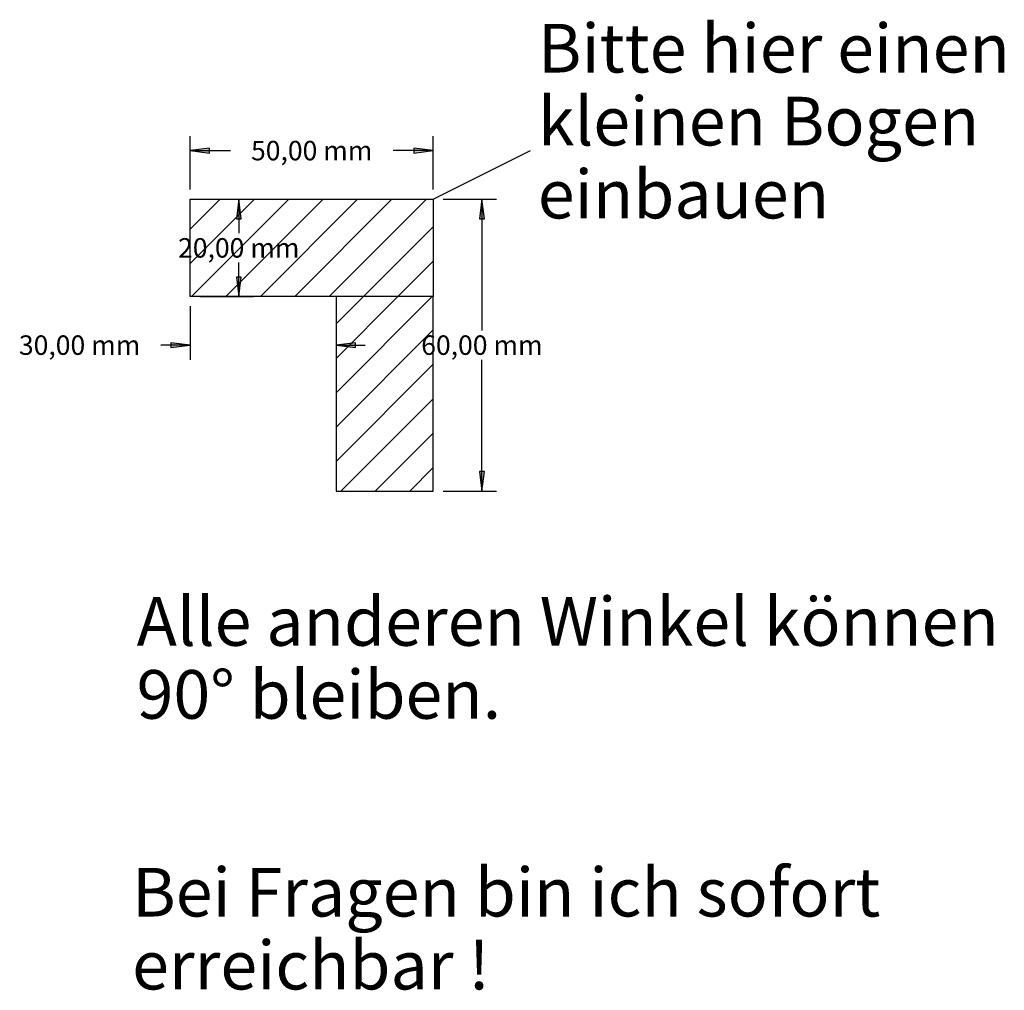
# Model space of a CAD drawing. Extents: x 15 to 217, y 77 to 277.
import ezdxf
from ezdxf.enums import TextEntityAlignment as Align

# ---------------------------------------------------------------- set-up
doc = ezdxf.new("R2010")
doc.units = 0
doc.layers.add('1', color=7, linetype='Continuous')
doc.styles.add('ARIAL', font='arial.ttf')

# ---------------------------------------------------------------- blocks, each defined once
blk = doc.blocks.new('LONGARROW')
at = {"layer": '1', "linetype": 'Continuous'}
blk.add_hatch(color=0, dxfattribs=at).paths.add_polyline_path([(0, 0), (50.8, -6.35), (50.8, 6.35)])
at = {"layer": '1', "color": 0, "linetype": 'Continuous'}
blk.add_lwpolyline([(0, 0), (50.8, -6.35), (50.8, 6.35)], close=True, dxfattribs=at)

msp = doc.modelspace()

# ---------------------------------------------------------------- linework, layer by layer
at = {"layer": '1', "color": 7, "linetype": 'Continuous'}
for p, q in [((50, 242), (50, 253)), ((100, 242), (100, 253)), ((50, 250), (58.27, 250)), ((100, 250), (91.73, 250)), ((52, 240), (63, 240)), ((60, 240), (60, 233)), ((102, 240), (113, 240)), ((110, 240), (110, 213)), ((60, 220), (60, 227)), ((52, 220), (63, 220)), ((50, 218), (50, 207)), ((80, 218), (80, 207)), ((50, 210), (44, 210)), ((80, 210), (86, 210)), ((110, 180), (110, 207)), ((102, 180), (113, 180))]:
    msp.add_line(p, q, dxfattribs=at)
at = {"layer": '1', "color": 1, "linetype": 'Continuous'}
for p, q in [((100, 240), (120, 250)), ((50, 226.78), (63.22, 240)), ((50, 233.85), (56.15, 240)), ((50, 226.78), (63.22, 240)), ((50, 233.85), (56.15, 240)), ((50.29, 220), (70.29, 240)), ((50.29, 220), (70.29, 240)), ((57.37, 220), (77.37, 240)), ((57.37, 220), (77.37, 240)), ((64.44, 220), (84.44, 240)), ((64.44, 220), (84.44, 240)), ((71.51, 220), (91.51, 240)), ((71.51, 220), (91.51, 240)), ((78.58, 220), (98.58, 240)), ((78.58, 220), (98.58, 240)), ((85.65, 220), (100, 234.35)), ((85.65, 220), (100, 234.35)), ((92.72, 220), (100, 227.28)), ((92.72, 220), (100, 227.28)), ((80, 200.21), (99.79, 220)), ((80, 207.28), (92.72, 220)), ((80, 214.35), (85.65, 220)), ((80, 200.21), (99.79, 220)), ((80, 207.28), (92.72, 220)), ((80, 214.35), (85.65, 220)), ((99.79, 220), (100, 220.21)), ((99.79, 220), (100, 220.21)), ((80, 193.14), (100, 213.14)), ((80, 193.14), (100, 213.14)), ((80, 186.07), (100, 206.07)), ((80, 186.07), (100, 206.07)), ((81.01, 180), (100, 198.99)), ((81.01, 180), (100, 198.99)), ((88.08, 180), (100, 191.92)), ((88.08, 180), (100, 191.92)), ((95.15, 180), (100, 184.85)), ((95.15, 180), (100, 184.85))]:
    msp.add_line(p, q, dxfattribs=at)
at = {"layer": '1', "color": 7, "linetype": 'Continuous'}
for points in [[(50, 240), (100, 240), (100, 220), (50, 220)], [(100, 220), (80, 220), (80, 180), (100, 180)]]:
    msp.add_lwpolyline(points, close=True, dxfattribs=at)

# ---------------------------------------------------------------- block references
at = {"layer": '1', "color": 7, "linetype": 'Continuous', "xscale": 0.07874015748031496, "yscale": 0.07874015748031496}
for p in [(50, 250), (80, 210)]:
    msp.add_blockref('LONGARROW', p, dxfattribs=at)
for p, rotation in [((100, 250), 180), ((60, 240), 270.0000000000001), ((110, 240), 270.0000000000001), ((60, 220), 90.00000000000006), ((50, 210), 180), ((110, 180), 90.00000000000006)]:
    msp.add_blockref('LONGARROW', p, dxfattribs=dict(at, rotation=rotation))

# ---------------------------------------------------------------- texts
at = {"layer": '1', "color": 7, "linetype": 'Continuous', "style": 'ARIAL'}
for s, p in [('Bitte hier einen', (121.5, 266.06)), ('kleinen Bogen ', (121.5, 251.06)), ('einbauen', (121.5, 236.06)), ('Alle anderen Winkel können', (38.99, 148.18)), ('90° bleiben.', (38.99, 133.18))]:
    msp.add_text(s, height=10, dxfattribs=at).set_placement(p)
for s, p in [('50,00 mm', (75, 250)), ('20,00 mm', (60, 230)), ('30,00 mm', (27.27, 210)), ('60,00 mm', (110, 210))]:
    msp.add_text(s, height=4, dxfattribs=at).set_placement(p, align=Align.MIDDLE_CENTER)
at = {"layer": '1', "color": 1, "linetype": 'Continuous', "style": 'ARIAL'}
for s, p in [('Bei Fragen bin ich sofort ', (38.07, 92.51)), ('erreichbar !', (38.07, 77.51))]:
    msp.add_text(s, height=10, dxfattribs=at).set_placement(p)

doc.saveas('drawing.dxf')
